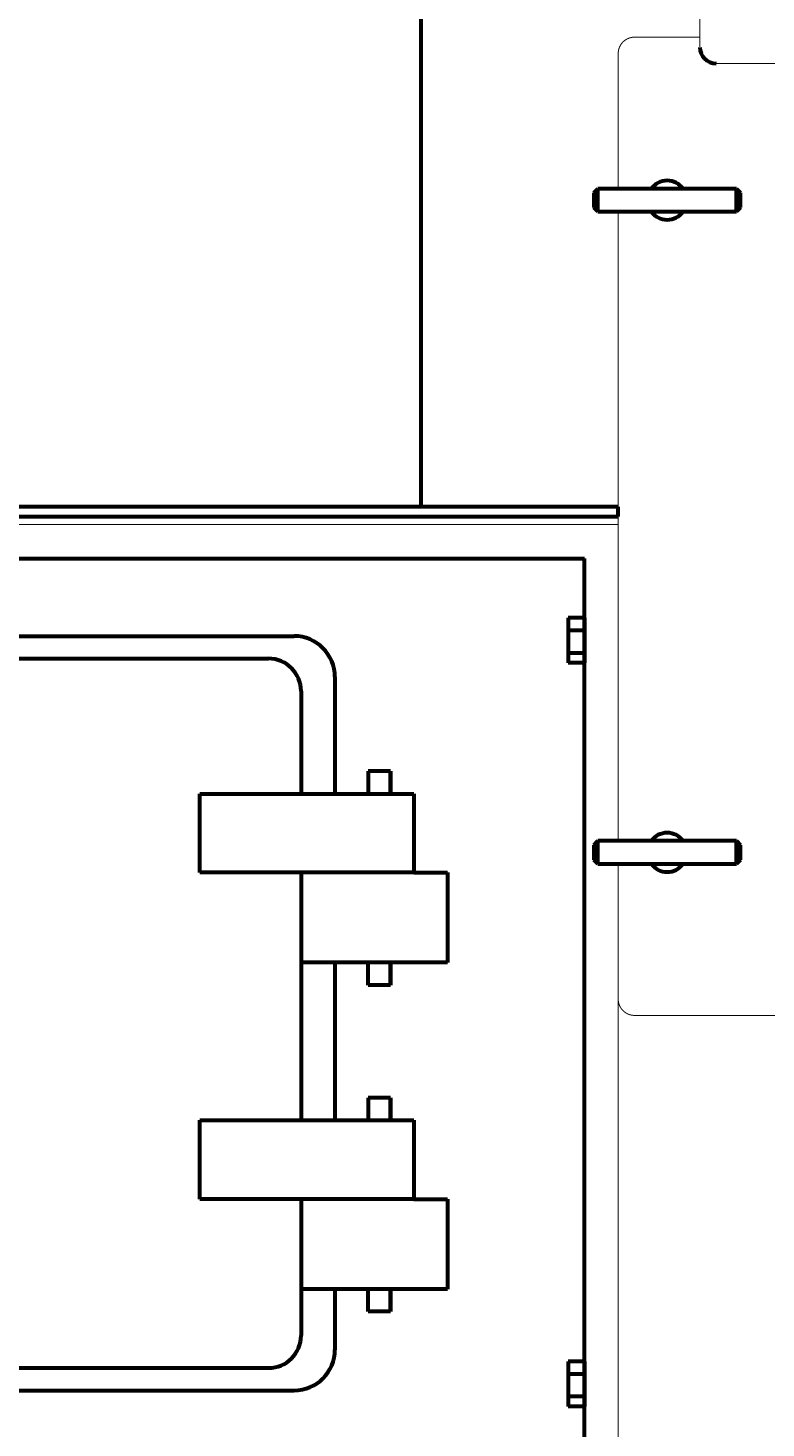
# Model space of a CAD drawing. Units: millimetres. Extents: x -473 to 6777, y -2467 to 2539.
# Drawn here: x 862 to 1315, y 451 to 1310 of the extents above; entities that cross this region are included whole.
import ezdxf

# ---------------------------------------------------------------- set-up
doc = ezdxf.new("R2010")
doc.units = ezdxf.units.MM
doc.linetypes.add('K5LT_BASIC', pattern=[0])
doc.linetypes.add('K5LT_THIN', pattern=[0])
doc.styles.add('KDIMTEXTSTYLE', font='GOST_AU.SHX', dxfattribs={"width": 0.96, "oblique": 15, "height": 5})
doc.dimstyles.new('KDIMSTYLE (1.00)', dxfattribs={"dimtxt": 5, "dimasz": 1, "dimexe": 2, "dimexo": 0, "dimgap": 1, "dimtad": 1, "dimtxsty": 'KDIMTEXTSTYLE', "dimsah": 1, "dimcen": 0, "dimdle": 1, "dimadec": 0, "dimazin": 0, "dimtfac": 0.667, "dimtmove": 0, "dimatfit": 3, "dimfxl": 1, "dimtvp": 1, "dimtolj": 1, "dimtzin": 0, "dimarcsym": 0})

# ---------------------------------------------------------------- blocks, each defined once
blk = doc.blocks.new('U0')
at = {"color": 5, "linetype": 'K5LT_BASIC', "lineweight": 60, "true_color": 0x0000ff}
for p, q in [((1224, 1016), (324, 1016)), ((324, 1016), (324, 1010)), ((1224, 1010), (1224, 1016)), ((324, 1010), (1224, 1010))]:
    blk.add_line(p, q, dxfattribs=at)
blk = doc.blocks.new('U1')
at = {"color": 5, "linetype": 'K5LT_BASIC', "lineweight": 60, "true_color": 0x0000ff}
for p, q in [((445, 1594), (1103, 1594)), ((445, 1016), (445, 1594)), ((1103, 1594), (1103, 1016)), ((1103, 1016), (445, 1016))]:
    blk.add_line(p, q, dxfattribs=at)
blk = doc.blocks.new('KDIMARROW_01')
blk.add_hatch(color=0).paths.add_polyline_path([(0, 0), (-5, 0.66), (-4.5, 0), (-5, -0.66)])
at = {"color": 0, "linetype": 'K5LT_THIN', "lineweight": 18}
for p, q in [((-4.5, 0), (-5, 0.66)), ((-5, 0.66), (0, 0)), ((0, 0), (-5, -0.66)), ((-5, -0.66), (-4.5, 0)), ((0, 0), (-1, 0))]:
    blk.add_line(p, q, dxfattribs=at)

msp = doc.modelspace()

# ---------------------------------------------------------------- linework, layer by layer
at = {"color": 5, "linetype": 'K5LT_BASIC', "lineweight": 60, "true_color": 0x0000ff}
for p, q in [((1211.49, 1211), (1208.99, 1208.5)), ((1211.49, 1197), (1211.49, 1211)), ((1296.49, 1211), (1211.49, 1211)), ((1296.49, 1197), (1296.49, 1211)), ((1298.99, 1208.5), (1296.49, 1211)), ((1208.99, 1208.5), (1208.99, 1199.5)), ((1298.99, 1199.5), (1298.99, 1208.5)), ((1208.99, 1199.5), (1211.49, 1197)), ((1211.49, 1197), (1296.49, 1197)), ((1296.49, 1197), (1298.99, 1199.5)), ((344.718, 984.282), (1203.282, 984.282)), ((1203.282, 424.888), (1203.282, 984.282)), ((1203.282, 947.819), (1193.282, 947.819)), ((1193.282, 947.819), (1193.282, 940.026)), ((1203.282, 947.819), (1203.282, 940.026)), ((508.959, 936.629), (1025.23, 936.629)), ((1193.282, 940.026), (1193.282, 926.208)), ((1203.282, 940.026), (1193.282, 940.026)), ((1203.282, 942), (1203.313, 942)), ((1203.282, 940.026), (1203.282, 926.208)), ((524.676, 922.818), (1009.512, 922.818)), ((1203.282, 926.208), (1193.282, 926.208)), ((1193.282, 926.208), (1193.282, 920.181)), ((1203.282, 920.181), (1193.282, 920.181)), ((1203.282, 926.208), (1203.282, 920.181)), ((1203.282, 926), (1203.313, 926)), ((1050.23, 911.629), (1050.23, 839.949)), ((1029.512, 902.818), (1029.512, 839.949)), ((1070.552, 853.76), (1070.552, 839.949)), ((1084.364, 853.76), (1070.552, 853.76)), ((1084.364, 839.949), (1084.364, 853.76)), ((1084.364, 853.76), (1084.364, 839.949)), ((967.361, 791.609), (967.361, 839.949)), ((967.361, 839.949), (1098.57, 839.949)), ((1098.57, 839.949), (1098.57, 791.609)), ((1211.49, 811), (1208.99, 808.5)), ((1208.99, 808.5), (1208.99, 799.5)), ((1211.49, 797), (1211.49, 811)), ((1296.49, 811), (1211.49, 811)), ((1296.49, 797), (1296.49, 811)), ((1298.99, 808.5), (1296.49, 811)), ((1298.99, 799.5), (1298.99, 808.5)), ((1208.99, 799.5), (1211.49, 797)), ((1296.49, 797), (1298.99, 799.5)), ((1098.57, 791.609), (967.361, 791.609)), ((1029.512, 791.609), (1029.512, 639.682)), ((1098.57, 791.609), (1119.287, 791.609)), ((1119.287, 791.609), (1119.287, 736.363)), ((1211.49, 797), (1296.49, 797)), ((1119.287, 736.363), (1029.512, 736.363)), ((1050.23, 736.363), (1050.23, 639.682)), ((1070.552, 722.551), (1070.552, 736.363)), ((1084.364, 722.551), (1084.364, 736.363)), ((1084.364, 736.363), (1084.364, 722.551)), ((1084.364, 722.551), (1070.552, 722.551)), ((1084.364, 653.494), (1070.552, 653.494)), ((1070.552, 653.494), (1070.552, 639.682)), ((1084.364, 653.494), (1084.364, 639.682)), ((1084.364, 639.682), (1084.364, 653.494)), ((967.361, 591.342), (967.361, 639.682)), ((967.361, 639.682), (1098.57, 639.682)), ((1098.57, 639.682), (1098.57, 591.342)), ((1098.57, 591.342), (967.361, 591.342)), ((1029.512, 591.342), (1029.512, 507.756)), ((1098.57, 591.342), (1119.287, 591.342)), ((1119.287, 591.342), (1119.287, 536.096)), ((1119.287, 536.096), (1029.512, 536.096)), ((1050.23, 536.096), (1050.23, 498.945)), ((1070.552, 522.285), (1070.552, 536.096)), ((1084.364, 536.096), (1084.364, 522.285)), ((1084.364, 522.285), (1084.364, 536.096)), ((1084.364, 522.285), (1070.552, 522.285)), ((1203.282, 491.819), (1193.282, 491.819)), ((1193.282, 491.819), (1193.282, 484.026)), ((1203.282, 491.819), (1203.282, 484.026)), ((524.676, 487.756), (1009.512, 487.756)), ((1193.282, 484.026), (1193.282, 470.208)), ((1203.282, 484.026), (1193.282, 484.026)), ((1203.282, 486), (1203.313, 486)), ((1203.282, 484.026), (1203.282, 470.208)), ((508.959, 473.945), (1025.23, 473.945)), ((1203.282, 470.208), (1193.282, 470.208)), ((1193.282, 470.208), (1193.282, 464.181)), ((1203.282, 464.181), (1193.282, 464.181)), ((1203.282, 470.208), (1203.282, 464.181)), ((1203.282, 470), (1203.313, 470))]:
    msp.add_line(p, q, dxfattribs=at)
at = {"color": 5, "linetype": 'K5LT_BASIC', "true_color": 0x0000ff, "const_width": 0.6}
for points in [[(1363.99, 1297.901), (1363.99, 1328), (1273.99, 1328), (1273.99, 1297.901)], [(1283.99, 1287.901), (1353.99, 1287.901)], [(1223.99, 1197), (1223.99, 811)], [(324, 820.605), (324, 1005), (1224, 1005), (1224, 820.605)], [(1224, 796.605), (1224, 405), (324, 405), (324, 797)]]:
    msp.add_lwpolyline(points, dxfattribs=at)
for points in [[(1273.99, 1304), (1233.99, 1304, 0.4142136), (1223.99, 1294), (1223.99, 1211)], [(1223.99, 714, 0.4142136), (1233.99, 704), (1403.99, 704, 0.4142136), (1413.99, 714), (1413.99, 797)]]:
    msp.add_lwpolyline(points, format="xyb", dxfattribs=at)
at = {"color": 5, "linetype": 'K5LT_BASIC', "lineweight": 60, "true_color": 0x0000ff}
for centre, radius, start, end in [((1283.99, 1297.901), 10, 180, 270), ((1253.99, 1204), 12, 35.685335, 144.314665), ((1253.99, 1204), 12, 215.685335, 324.314665), ((1025.23, 911.629), 25, 0, 90), ((1009.512, 902.818), 20, 0, 90), ((1253.99, 804), 12, 35.685335, 144.314665), ((1253.99, 804), 12, 215.685335, 324.314665), ((1009.512, 507.756), 20, 270, 0), ((1025.23, 498.945), 25, 270, 0)]:
    msp.add_arc(centre, radius, start, end, dxfattribs=at)
for centre in [(1203.313, 934), (1203.313, 478)]:
    msp.add_ellipse(centre, major_axis=(0, 8), ratio=0.0349208, start_param=0, end_param=0.1138407, dxfattribs=at)

# ---------------------------------------------------------------- block references
for name in ['U1', 'U0']:
    msp.add_blockref(name, (0, 0))

# ---------------------------------------------------------------- dimensions: what is measured, and where the dimension line sits
at = {"color": 7}
msp.add_linear_dim(base=(-174.35, 2400.521), p1=(1643.887, 417.488), p2=(-174.35, 1086.723), location=(625.65, 2400.521), text='\\H5.0;\\W0.965;\\Q15;\\Q15;\\H100.00;1850\\H5.0;\\W0.965;\\Q15;', dimstyle='KDIMSTYLE (1.00)', override={"dimexo": 0, "dimblk1": 'KDIMARROW_01', "dimblk2": 'KDIMARROW_01', "dimse1": 0, "dimse2": 0, "dimclrt": 7, "dimtolj": 1}, dxfattribs=at).render()

doc.saveas('drawing.dxf')
